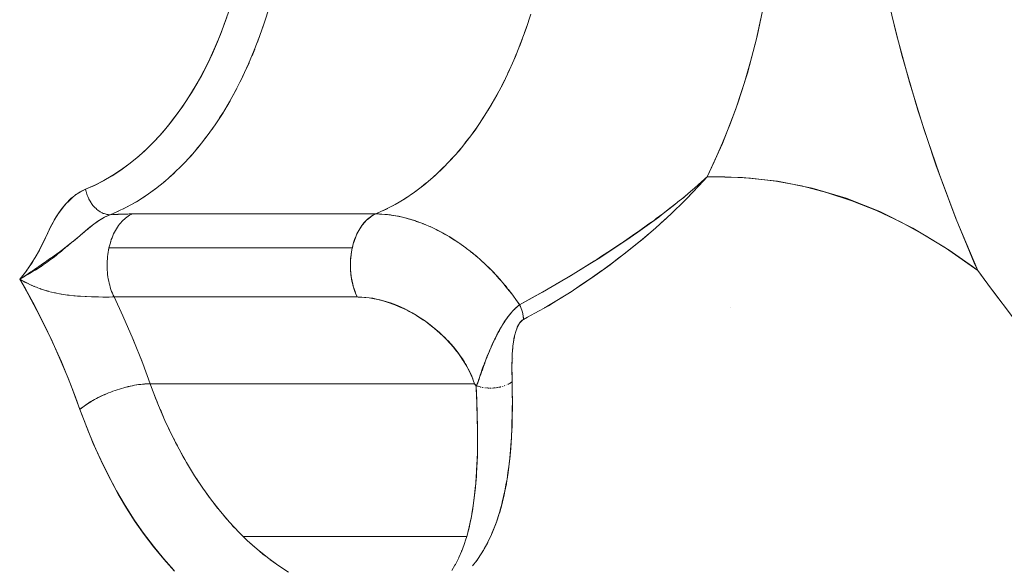
# Model space of a CAD drawing. Units: millimetres. Extents: x -2740 to 2860, y -2120 to 2180.
# Drawn here: x 1084 to 1103, y -402 to -392 of the extents above; entities that cross this region are included whole.
import ezdxf

# ---------------------------------------------------------------- set-up
doc = ezdxf.new("R2010")
doc.units = ezdxf.units.MM
doc.layers.add('EF-Climbing Hut-Rocks', color=7, linetype='Continuous', lineweight=5)
doc.layers.add('Working-None', color=7, linetype='Continuous', lineweight=5)

# ---------------------------------------------------------------- blocks, each defined once
blk = doc.blocks.new('Group')
at = {"layer": 'EF-Climbing Hut-Rocks', "color": 7, "linetype": 'Continuous', "lineweight": 5, "transparency": 33554687}
for p, q in [((1054.861, -421.865), (1054.905, -421.736)), ((1059.812, -421.947), (1059.858, -421.813)), ((1054.766, -422.13), (1054.813, -422.004)), ((1059.714, -422.211), (1059.764, -422.081)), ((1054.663, -422.388), (1054.714, -422.265)), ((1059.608, -422.469), (1059.662, -422.342)), ((1054.553, -422.64), (1054.608, -422.52)), ((1059.496, -422.719), (1059.553, -422.596)), ((1054.437, -422.883), (1054.495, -422.767)), ((1054.314, -423.119), (1054.375, -423.006)), ((1059.377, -422.962), (1059.437, -422.842)), ((1059.251, -423.196), (1059.314, -423.081)), ((1054.185, -423.346), (1054.249, -423.237)), ((1059.119, -423.422), (1059.185, -423.311)), ((1054.049, -423.564), (1054.116, -423.46)), ((1058.98, -423.638), (1059.05, -423.532)), ((1053.908, -423.773), (1053.978, -423.673)), ((1058.836, -423.845), (1058.908, -423.744)), ((1053.761, -423.973), (1053.834, -423.877)), ((1058.686, -424.042), (1058.761, -423.946)), ((1053.608, -424.162), (1053.684, -424.072)), ((1058.531, -424.229), (1058.609, -424.138)), ((1053.451, -424.341), (1053.529, -424.256)), ((1058.37, -424.405), (1058.451, -424.319)), ((1053.289, -424.509), (1053.369, -424.429)), ((1058.205, -424.571), (1058.288, -424.49)), ((1053.122, -424.667), (1053.204, -424.592)), ((1058.036, -424.725), (1058.121, -424.65)), ((1052.776, -424.947), (1052.863, -424.884)), ((1052.951, -424.813), (1053.036, -424.743)), ((1057.862, -424.867), (1057.949, -424.798)), ((1052.598, -425.07), (1052.686, -425.012)), ((1057.504, -425.117), (1057.595, -425.059)), ((1057.685, -424.998), (1057.774, -424.934)), ((1051.628, -425.177), (1051.628, -425.178)), ((1051.667, -425.228), (1051.673, -425.234)), ((1052.232, -425.279), (1052.323, -425.233)), ((1052.416, -425.181), (1052.506, -425.129)), ((1057.32, -425.223), (1057.412, -425.172)), ((1066.154, -425.191), (1066.162, -425.191)), ((1066.154, -425.191), (1066.162, -425.191)), ((1051.723, -425.285), (1051.727, -425.288)), ((1051.791, -425.335), (1051.792, -425.335)), ((1051.982, -425.393), (1052.137, -425.325)), ((1057.132, -425.318), (1057.227, -425.272)), ((1057.9, -425.564), (1057.901, -425.564)), ((1057.9, -425.564), (1057.901, -425.564)), ((1062.238, -425.512), (1062.239, -425.514)), ((1051.989, -425.91), (1051.99, -425.906)), ((1058.784, -426.081), (1058.784, -426.081)), ((1050.931, -426.865), (1050.935, -426.866)), ((1050.939, -426.867), (1050.947, -426.868)), ((1051.052, -426.889), (1051.065, -426.891)), ((1052.012, -426.844), (1052.013, -426.849)), ((1051.629, -426.943), (1051.63, -426.943)), ((1051.739, -426.945), (1051.739, -426.945)), ((1051.763, -426.945), (1051.764, -426.945)), ((1052.197, -427.249), (1052.266, -427.403)), ((1063.698, -427.138), (1063.698, -427.138)), ((1052.383, -427.672), (1052.45, -427.832)), ((1052.559, -428.105), (1052.624, -428.272)), ((1059.478, -428.606), (1059.479, -428.606)), ((1059.505, -428.594), (1059.513, -428.589)), ((1059.515, -428.588), (1059.521, -428.585)), ((1059.561, -428.558), (1059.562, -428.558)), ((1058.914, -428.636), (1058.915, -428.636)), ((1058.953, -428.641), (1058.974, -428.646)), ((1058.98, -428.648), (1058.983, -428.649)), ((1059.002, -428.652), (1059.017, -428.655)), ((1059.02, -428.656), (1059.028, -428.657)), ((1059.02, -428.662), (1059.02, -428.662)), ((1059.063, -428.662), (1059.074, -428.663)), ((1059.092, -428.665), (1059.104, -428.666)), ((1059.109, -428.666), (1059.121, -428.667)), ((1059.132, -428.667), (1059.141, -428.668)), ((1059.186, -428.668), (1059.19, -428.668)), ((1059.309, -428.656), (1059.315, -428.656)), ((1059.325, -428.653), (1059.35, -428.648)), ((1059.374, -428.642), (1059.374, -428.642)), ((1059.424, -428.628), (1059.428, -428.626)), ((1059.431, -428.625), (1059.439, -428.622)), ((1059.467, -428.612), (1059.467, -428.611)), ((1058.847, -430.846), (1058.848, -430.85)), ((1058.847, -430.846), (1058.848, -430.85))]:
    blk.add_line(p, q, dxfattribs=at)
at = {"layer": 'EF-Climbing Hut-Rocks', "color": 7, "linetype": 'Continuous', "lineweight": 5, "transparency": 33554687, "flags": 128}
for points in [[(1051.923, -425.418), (1051.9, -425.427), (1051.89, -425.431), (1051.817, -425.472), (1051.792, -425.486), (1051.733, -425.526), (1051.699, -425.549), (1051.648, -425.589), (1051.598, -425.628), (1051.559, -425.66), (1051.471, -425.735), (1051.466, -425.739), (1051.364, -425.826), (1051.32, -425.864), (1051.252, -425.918), (1051.15, -426.001), (1051.128, -426.017), (1051.061, -426.067), (1051.003, -426.11), (1050.992, -426.117), (1050.923, -426.167), (1050.872, -426.204), (1050.854, -426.216), (1050.787, -426.263), (1050.753, -426.288), (1050.722, -426.309), (1050.632, -426.372), (1050.599, -426.395), (1050.508, -426.458), (1050.484, -426.474), (1050.378, -426.544), (1050.376, -426.545), (1050.273, -426.61), (1050.308, -426.569), (1050.356, -426.509), (1050.408, -426.443), (1050.435, -426.403), (1050.502, -426.306), (1050.512, -426.29), (1050.565, -426.202), (1050.583, -426.17), (1050.651, -426.046), (1050.652, -426.044), (1050.716, -425.913), (1050.746, -425.853), (1050.844, -425.652), (1050.851, -425.637), (1050.911, -425.526), (1050.926, -425.497), (1050.983, -425.406), (1051.002, -425.374), (1051.059, -425.294), (1051.083, -425.261), (1051.141, -425.191), (1051.164, -425.165), (1051.229, -425.101), (1051.248, -425.081), (1051.274, -425.06), (1051.321, -425.022), (1051.336, -425.01), (1051.37, -424.989), (1051.418, -424.958), (1051.426, -424.953), (1051.469, -424.933), (1051.519, -424.909), (1051.684, -424.837), (1051.855, -424.751), (1052.02, -424.656), (1052.181, -424.552), (1052.336, -424.439), (1052.488, -424.316), (1052.637, -424.184), (1052.782, -424.041), (1052.926, -423.888), (1053.067, -423.722), (1053.207, -423.545), (1053.343, -423.357), (1053.471, -423.165), (1053.591, -422.968), (1053.705, -422.766), (1053.812, -422.558), (1053.914, -422.345), (1054.009, -422.124), (1054.1, -421.896), (1054.185, -421.659)], [(1068.765, -426.976), (1068.566, -426.707), (1068.373, -426.447), (1068.308, -426.299), (1067.967, -425.477), (1067.649, -424.634), (1067.355, -423.769), (1067.085, -422.886), (1066.841, -421.985), (1066.621, -421.069), (1066.427, -420.138), (1066.26, -419.196), (1066.118, -418.243), (1066.004, -417.281), (1065.916, -416.313), (1065.856, -415.339), (1065.822, -414.363), (1065.816, -413.385), (1065.818, -413.214), (1065.873, -412.951), (1065.92, -412.725), (1065.977, -412.422), (1066.065, -411.955)], [(1063.263, -424.675), (1063.931, -424.687), (1064.592, -424.759), (1065.243, -424.891), (1065.886, -425.082), (1066.521, -425.334), (1067.147, -425.645), (1067.764, -426.016), (1068.373, -426.447), (1067.96, -425.462), (1067.584, -424.452), (1067.242, -423.414), (1066.935, -422.35), (1066.664, -421.26)], [(1054.241, -421.494), (1054.156, -421.741), (1054.065, -421.983), (1053.968, -422.219), (1053.864, -422.448), (1053.754, -422.67), (1053.638, -422.885), (1053.516, -423.091), (1053.388, -423.29), (1053.256, -423.479), (1053.118, -423.66), (1052.975, -423.831), (1052.828, -423.993), (1052.676, -424.145), (1052.521, -424.286), (1052.361, -424.418), (1052.198, -424.538), (1052.033, -424.647), (1051.864, -424.746), (1051.692, -424.833), (1051.519, -424.909), (1051.523, -424.929), (1051.525, -424.941)], [(1064.278, -421.682), (1064.185, -422.093), (1064.081, -422.497), (1063.965, -422.894), (1063.839, -423.283), (1063.702, -423.663), (1063.554, -424.034), (1063.397, -424.394), (1063.263, -424.675), (1063.551, -424.045), (1063.804, -423.391), (1064.022, -422.715), (1064.206, -422.016), (1064.355, -421.294)], [(1054.984, -421.48), (1054.899, -421.754), (1054.806, -422.023), (1054.706, -422.285), (1054.599, -422.541), (1054.485, -422.788), (1054.364, -423.028), (1054.236, -423.26), (1054.103, -423.483), (1053.963, -423.696), (1053.817, -423.9), (1053.666, -424.094), (1053.51, -424.278), (1053.348, -424.451), (1053.182, -424.613), (1053.012, -424.764), (1052.838, -424.904), (1052.66, -425.031), (1052.478, -425.146), (1052.294, -425.249), (1052.107, -425.34), (1051.982, -425.393), (1052.054, -425.388), (1052.129, -425.384), (1052.201, -425.381), (1052.273, -425.379), (1052.343, -425.378), (1052.402, -425.378), (1056.999, -425.378), (1056.931, -425.414), (1056.911, -425.425), (1056.86, -425.467), (1056.828, -425.493), (1056.794, -425.532), (1056.751, -425.581), (1056.732, -425.609), (1056.681, -425.687), (1056.677, -425.696), (1056.629, -425.794), (1056.622, -425.808), (1056.59, -425.901), (1056.576, -425.94), (1056.558, -426.013), (1056.556, -426.018), (1056.537, -426.131), (1056.533, -426.158), (1056.526, -426.252), (1056.523, -426.302), (1056.524, -426.375), (1056.526, -426.451), (1056.532, -426.497), (1056.544, -426.6), (1056.548, -426.617), (1056.573, -426.733), (1056.576, -426.744), (1056.609, -426.843), (1056.62, -426.877), (1056.651, -426.946), (1056.699, -426.949), (1056.787, -426.954), (1056.814, -426.955), (1056.878, -426.965), (1056.97, -426.979), (1056.985, -426.982), (1057.064, -427.001), (1057.158, -427.024), (1057.162, -427.025), (1057.254, -427.056), (1057.343, -427.087), (1057.349, -427.089), (1057.444, -427.13), (1057.523, -427.164), (1057.538, -427.171), (1057.593, -427.198), (1057.632, -427.22), (1057.724, -427.272), (1057.771, -427.298), (1057.815, -427.327), (1057.905, -427.386), (1057.945, -427.412), (1057.992, -427.449), (1058.078, -427.515), (1058.112, -427.541), (1058.16, -427.584), (1058.268, -427.681), (1058.317, -427.731), (1058.413, -427.831), (1058.46, -427.889), (1058.527, -427.971), (1058.544, -427.991), (1058.589, -428.055), (1058.648, -428.141), (1058.654, -428.15), (1058.701, -428.23), (1058.752, -428.319), (1058.753, -428.321), (1058.794, -428.41), (1058.834, -428.494), (1058.836, -428.5), (1058.868, -428.586), (1058.874, -428.592), (1058.906, -428.627), (1058.918, -428.59), (1058.932, -428.544), (1058.941, -428.518), (1058.951, -428.488), (1058.972, -428.425), (1058.972, -428.424), (1058.991, -428.372), (1059.005, -428.332), (1059.013, -428.308), (1059.038, -428.242), (1059.039, -428.239), (1059.057, -428.192), (1059.072, -428.154), (1059.101, -428.08), (1059.103, -428.075), (1059.107, -428.066), (1059.142, -427.981), (1059.151, -427.96), (1059.179, -427.897), (1059.183, -427.888), (1059.202, -427.846), (1059.215, -427.816), (1059.251, -427.739), (1059.254, -427.734), (1059.289, -427.664), (1059.301, -427.641), (1059.309, -427.627), (1059.327, -427.592), (1059.365, -427.524), (1059.367, -427.522), (1059.407, -427.455), (1059.423, -427.429), (1059.447, -427.393), (1059.483, -427.342), (1059.492, -427.328), (1059.537, -427.269), (1059.543, -427.263), (1059.582, -427.217), (1059.59, -427.209), (1059.603, -427.195), (1059.626, -427.172), (1059.664, -427.137), (1059.669, -427.132), (1059.682, -427.123)], [(1059.928, -421.599), (1059.839, -421.872), (1059.743, -422.139), (1059.639, -422.399), (1059.528, -422.652), (1059.411, -422.897), (1059.286, -423.134), (1059.156, -423.362), (1059.019, -423.582), (1058.876, -423.792), (1058.727, -423.992), (1058.573, -424.182), (1058.414, -424.361), (1058.249, -424.53), (1058.081, -424.687), (1057.908, -424.833), (1057.731, -424.967), (1057.551, -425.089), (1057.367, -425.198), (1057.181, -425.296), (1056.999, -425.378), (1057.017, -425.378)], [(1060.184, -427.153), (1060.234, -427.125), (1060.327, -427.071), (1060.596, -426.906), (1060.678, -426.853), (1060.87, -426.728), (1061.124, -426.554), (1061.146, -426.539), (1061.428, -426.336), (1061.57, -426.227), (1061.713, -426.118), (1062.002, -425.885), (1062.012, -425.876), (1062.29, -425.638), (1062.444, -425.498), (1062.574, -425.381), (1062.847, -425.116), (1062.863, -425.099), (1063.106, -424.848), (1063.263, -424.675), (1063.227, -424.707)], [(1060.264, -426.789), (1060.395, -426.712), (1060.637, -426.57), (1060.652, -426.561), (1060.677, -426.546), (1060.883, -426.418), (1061.132, -426.265), (1061.149, -426.254), (1061.249, -426.188), (1061.385, -426.099), (1061.64, -425.932), (1061.672, -425.911), (1061.684, -425.903), (1061.898, -425.752), (1061.991, -425.687), (1062.16, -425.567), (1062.258, -425.498), (1062.3, -425.466), (1062.422, -425.372), (1062.556, -425.269), (1062.686, -425.169), (1062.71, -425.15), (1062.799, -425.076), (1062.949, -424.95), (1063.02, -424.89), (1063.093, -424.828), (1063.211, -424.722), (1063.226, -424.708), (1063.263, -424.675), (1063.594, -424.674), (1064.078, -424.7), (1064.561, -424.758), (1065.041, -424.849), (1065.519, -424.972), (1065.993, -425.127), (1066.462, -425.314), (1066.926, -425.533), (1067.383, -425.782), (1067.833, -426.062), (1068.274, -426.372), (1068.373, -426.447), (1068.528, -426.654), (1068.66, -426.831), (1069.03, -427.324)], [(1051.946, -425.408), (1051.982, -425.393), (1051.944, -425.389), (1051.918, -425.386), (1051.906, -425.382), (1051.867, -425.37), (1051.853, -425.366), (1051.83, -425.354), (1051.792, -425.335), (1051.789, -425.333), (1051.756, -425.309), (1051.727, -425.288), (1051.721, -425.282), (1051.688, -425.25), (1051.672, -425.234), (1051.657, -425.215), (1051.628, -425.177), (1051.623, -425.17), (1051.603, -425.136), (1051.582, -425.099), (1051.579, -425.094), (1051.56, -425.048), (1051.548, -425.021), (1051.543, -425.003), (1051.529, -424.956), (1051.525, -424.94), (1051.519, -424.909), (1051.48, -424.926), (1051.44, -424.946), (1051.4, -424.969), (1051.36, -424.995), (1051.32, -425.025), (1051.278, -425.058), (1051.236, -425.096), (1051.193, -425.139), (1051.153, -425.182), (1051.094, -425.252), (1051.043, -425.317), (1051, -425.377), (1050.963, -425.433), (1050.931, -425.484), (1050.903, -425.532), (1050.879, -425.577), (1050.858, -425.621), (1050.807, -425.734), (1050.721, -425.912), (1050.644, -426.061), (1050.567, -426.199), (1050.511, -426.291), (1050.455, -426.377), (1050.397, -426.458), (1050.337, -426.534), (1050.273, -426.61), (1050.436, -426.895), (1050.656, -427.308), (1050.863, -427.733), (1051.06, -428.172), (1051.247, -428.628), (1051.412, -429.071), (1051.534, -429.397), (1051.664, -429.714), (1051.803, -430.022), (1051.95, -430.321), (1052.105, -430.61), (1052.267, -430.889), (1052.437, -431.156), (1052.614, -431.413), (1052.798, -431.658), (1052.988, -431.891), (1053.184, -432.111)], [(1058.83, -432.029), (1058.908, -431.925), (1058.937, -431.886), (1059.035, -431.733), (1059.049, -431.706), (1059.116, -431.585), (1059.119, -431.578), (1059.178, -431.452), (1059.202, -431.399), (1059.237, -431.311), (1059.275, -431.213), (1059.292, -431.162), (1059.339, -431.018), (1059.389, -430.835), (1059.391, -430.827), (1059.44, -430.609), (1059.467, -430.465), (1059.481, -430.387), (1059.498, -430.265), (1059.514, -430.158), (1059.525, -430.054), (1059.54, -429.919), (1059.547, -429.832), (1059.559, -429.67), (1059.563, -429.599), (1059.572, -429.416), (1059.574, -429.354), (1059.579, -429.158), (1059.58, -429.096), (1059.581, -428.893), (1059.58, -428.828), (1059.578, -428.624), (1059.576, -428.55)], [(1062.734, -425.131), (1062.818, -425.064), (1062.84, -425.045), (1062.949, -424.95)], [(1062.847, -425.115), (1062.856, -425.106), (1062.878, -425.085), (1062.934, -425.026)], [(1059.717, -427.095), (1060.069, -426.902), (1060.152, -426.854), (1060.594, -426.598), (1060.648, -426.567), (1061.044, -426.323), (1061.205, -426.224), (1061.497, -426.03), (1061.81, -425.823), (1061.951, -425.721), (1062.347, -425.436), (1062.401, -425.393), (1062.65, -425.197)], [(1052.386, -425.385), (1052.388, -425.384), (1052.402, -425.378), (1052.316, -425.379), (1052.267, -425.38), (1052.227, -425.381), (1052.135, -425.385), (1052.123, -425.385), (1052.04, -425.39), (1051.983, -425.393), (1051.931, -425.414), (1051.909, -425.424), (1051.889, -425.434), (1051.878, -425.439), (1051.824, -425.469), (1051.794, -425.488), (1051.768, -425.504), (1051.762, -425.507), (1051.71, -425.544), (1051.696, -425.554), (1051.65, -425.589), (1051.65, -425.589), (1051.596, -425.632), (1051.585, -425.641), (1051.558, -425.663), (1051.515, -425.699), (1051.491, -425.719), (1051.436, -425.766), (1051.408, -425.789), (1051.378, -425.815), (1051.303, -425.878), (1051.282, -425.896), (1051.261, -425.913), (1051.175, -425.984), (1051.169, -425.989), (1051.141, -426.012), (1051.084, -426.06), (1051.066, -426.075), (1051.023, -426.11), (1051.002, -426.127), (1050.967, -426.156), (1050.928, -426.187), (1050.906, -426.204), (1050.87, -426.232), (1050.858, -426.241), (1050.791, -426.291), (1050.79, -426.291), (1050.772, -426.304), (1050.718, -426.342), (1050.677, -426.369), (1050.674, -426.371), (1050.648, -426.388), (1050.579, -426.431), (1050.574, -426.435), (1050.565, -426.44), (1050.509, -426.473), (1050.472, -426.495), (1050.46, -426.502), (1050.438, -426.514), (1050.369, -426.554), (1050.362, -426.558), (1050.35, -426.564), (1050.273, -426.61), (1050.37, -426.662), (1050.419, -426.688), (1050.477, -426.715), (1050.548, -426.747), (1050.588, -426.763), (1050.675, -426.796), (1050.701, -426.804), (1050.798, -426.835), (1050.817, -426.84), (1050.93, -426.868), (1050.935, -426.869), (1051.056, -426.893), (1051.061, -426.894), (1051.177, -426.911), (1051.191, -426.913), (1051.298, -426.924), (1051.316, -426.926), (1051.401, -426.933), (1051.419, -426.934), (1051.518, -426.94), (1051.537, -426.94), (1051.63, -426.944), (1051.653, -426.944), (1051.739, -426.946), (1051.763, -426.946), (1051.844, -426.947), (1051.868, -426.947), (1051.942, -426.947), (1051.965, -426.947), (1052.031, -426.946), (1052.055, -426.946), (1052.222, -427.302), (1052.416, -427.748), (1052.599, -428.204), (1052.74, -428.586), (1058.868, -428.586), (1058.895, -428.631), (1058.899, -428.707), (1058.903, -428.776), (1058.911, -428.991), (1058.912, -428.997), (1058.918, -429.205), (1058.919, -429.28), (1058.922, -429.419), (1058.922, -429.554), (1058.922, -429.633), (1058.92, -429.82), (1058.92, -429.846), (1058.914, -430.058), (1058.913, -430.077), (1058.903, -430.269), (1058.899, -430.323), (1058.888, -430.479), (1058.88, -430.559), (1058.868, -430.687), (1058.855, -430.785), (1058.841, -430.892), (1058.823, -431), (1058.808, -431.093), (1058.784, -431.204), (1058.767, -431.289), (1058.738, -431.396), (1058.718, -431.472), (1054.495, -431.472), (1054.419, -431.397), (1054.239, -431.205), (1054.065, -431.001), (1053.896, -430.786), (1053.733, -430.56), (1053.576, -430.324), (1053.426, -430.077), (1053.283, -429.82), (1053.147, -429.555), (1053.018, -429.28), (1052.897, -428.998), (1052.784, -428.707), (1052.74, -428.586), (1058.868, -428.586)], [(1051.955, -426.043), (1051.955, -426.039), (1051.96, -426.018), (1051.952, -426.059), (1051.944, -426.1), (1051.938, -426.141), (1051.933, -426.183), (1051.929, -426.225), (1051.927, -426.267), (1051.925, -426.31), (1051.925, -426.352), (1051.926, -426.395), (1051.928, -426.437), (1051.931, -426.48), (1051.935, -426.522), (1051.941, -426.563), (1051.947, -426.605), (1051.955, -426.645), (1051.964, -426.686), (1051.973, -426.725), (1051.984, -426.764), (1051.996, -426.803), (1052.01, -426.84), (1052.024, -426.876), (1052.039, -426.912), (1052.055, -426.946), (1056.651, -426.946), (1056.635, -426.912), (1056.62, -426.876), (1056.606, -426.84), (1056.593, -426.803), (1056.581, -426.764), (1056.57, -426.725), (1056.56, -426.686), (1056.551, -426.645), (1056.543, -426.605), (1056.537, -426.563), (1056.531, -426.522), (1056.527, -426.48), (1056.524, -426.437), (1056.522, -426.395), (1056.521, -426.352), (1056.521, -426.31), (1056.523, -426.267), (1056.526, -426.225), (1056.53, -426.183), (1056.534, -426.141), (1056.541, -426.1), (1056.548, -426.059), (1056.556, -426.018), (1056.566, -425.978), (1056.576, -425.939), (1056.588, -425.9), (1056.6, -425.863), (1056.614, -425.826), (1056.629, -425.79), (1056.644, -425.755), (1056.661, -425.721), (1056.679, -425.688), (1056.697, -425.657), (1056.716, -425.627), (1056.736, -425.598), (1056.757, -425.57), (1056.778, -425.544), (1056.801, -425.519), (1056.824, -425.496), (1056.847, -425.474), (1056.871, -425.454), (1056.896, -425.435), (1056.921, -425.418), (1056.946, -425.403), (1056.972, -425.389), (1056.999, -425.378), (1052.402, -425.378), (1052.376, -425.389), (1052.35, -425.403), (1052.325, -425.418), (1052.299, -425.435), (1052.275, -425.454), (1052.251, -425.474), (1052.227, -425.496), (1052.204, -425.519), (1052.182, -425.544), (1052.161, -425.57), (1052.14, -425.598), (1052.12, -425.627), (1052.101, -425.657), (1052.082, -425.688), (1052.065, -425.721), (1052.048, -425.755), (1052.033, -425.79), (1052.018, -425.826), (1052.004, -425.863), (1051.992, -425.9), (1051.98, -425.939), (1051.969, -425.978), (1051.96, -426.018), (1056.556, -426.018)], [(1056.999, -425.378), (1057.058, -425.378), (1057.069, -425.379), (1057.172, -425.385), (1057.201, -425.389), (1057.289, -425.399), (1057.336, -425.407), (1057.411, -425.419), (1057.472, -425.433), (1057.533, -425.446), (1057.61, -425.467), (1057.653, -425.479), (1057.748, -425.509), (1057.773, -425.517), (1057.887, -425.559), (1057.898, -425.563), (1058.024, -425.616), (1058.026, -425.617), (1058.142, -425.672), (1058.164, -425.684), (1058.259, -425.733), (1058.3, -425.757), (1058.385, -425.806), (1058.435, -425.837), (1058.498, -425.876), (1058.568, -425.923), (1058.607, -425.95)], [(1057.068, -425.379), (1057.086, -425.379), (1057.117, -425.382), (1057.182, -425.386), (1057.219, -425.39), (1057.28, -425.397), (1057.323, -425.404), (1057.379, -425.412), (1057.427, -425.422), (1057.479, -425.433), (1057.533, -425.446), (1057.581, -425.457), (1057.639, -425.474), (1057.683, -425.487), (1057.746, -425.507), (1057.785, -425.52), (1057.853, -425.546), (1057.888, -425.559), (1057.96, -425.588), (1057.991, -425.601), (1058.067, -425.636), (1058.094, -425.648), (1058.141, -425.672)], [(1062.384, -425.553), (1062.449, -425.496), (1062.476, -425.473), (1062.534, -425.417)], [(1058.142, -425.672), (1058.173, -425.688), (1058.196, -425.7), (1058.242, -425.724)], [(1058.271, -425.74), (1058.279, -425.745), (1058.298, -425.755), (1058.385, -425.806)], [(1058.385, -425.806), (1058.4, -425.815), (1058.49, -425.871), (1058.497, -425.875), (1058.588, -425.936), (1058.686, -426.007), (1058.695, -426.014), (1058.715, -426.029)], [(1059.027, -431.745), (1059.034, -431.735), (1059.056, -431.694), (1059.125, -431.568), (1059.126, -431.564), (1059.132, -431.551), (1059.203, -431.398), (1059.208, -431.388), (1059.268, -431.234), (1059.281, -431.202), (1059.315, -431.098), (1059.327, -431.06), (1059.343, -431.011), (1059.38, -430.876), (1059.397, -430.816), (1059.427, -430.683), (1059.442, -430.618), (1059.468, -430.479), (1059.479, -430.417), (1059.484, -430.388), (1059.502, -430.265), (1059.51, -430.214), (1059.53, -430.042), (1059.534, -430.009), (1059.552, -429.804), (1059.566, -429.597), (1059.567, -429.565), (1059.575, -429.39), (1059.577, -429.311), (1059.58, -429.183), (1059.581, -429.048), (1059.582, -428.976), (1059.581, -428.858), (1059.58, -428.776), (1059.58, -428.77), (1059.576, -428.55), (1059.575, -428.493), (1059.575, -428.417), (1059.574, -428.308), (1059.574, -428.217), (1059.575, -428.195), (1059.576, -428.14), (1059.578, -428.074), (1059.58, -428.018), (1059.584, -427.965), (1059.588, -427.916), (1059.592, -427.875), (1059.592, -427.872), (1059.597, -427.833), (1059.602, -427.798), (1059.607, -427.765), (1059.612, -427.736), (1059.618, -427.709), (1059.623, -427.684), (1059.628, -427.663), (1059.634, -427.641), (1059.64, -427.618), (1059.652, -427.579), (1059.664, -427.546), (1059.675, -427.518), (1059.685, -427.497), (1059.687, -427.494), (1059.698, -427.474), (1059.708, -427.455), (1059.719, -427.439), (1059.731, -427.424), (1059.742, -427.41), (1059.754, -427.398), (1059.767, -427.388), (1059.78, -427.378), (1059.794, -427.369), (1059.868, -427.33), (1060.007, -427.252), (1060.261, -427.111), (1060.422, -427.011), (1060.69, -426.847), (1060.844, -426.743), (1061.098, -426.573), (1061.273, -426.446), (1061.276, -426.444), (1061.551, -426.243), (1061.718, -426.11), (1061.948, -425.928), (1062.031, -425.862), (1062.172, -425.738)], [(1058.678, -426.001), (1058.699, -426.016), (1058.716, -426.029), (1058.74, -426.047)], [(1058.717, -426.031), (1058.784, -426.081), (1058.796, -426.091), (1058.812, -426.105)], [(1058.796, -426.091), (1058.828, -426.115), (1058.848, -426.132)], [(1058.826, -426.116), (1058.879, -426.159), (1058.894, -426.172), (1058.934, -426.207)], [(1058.895, -426.172), (1058.935, -426.205), (1058.952, -426.22)], [(1058.951, -426.221), (1058.973, -426.241), (1058.991, -426.257), (1059.065, -426.325), (1059.085, -426.345), (1059.155, -426.413), (1059.178, -426.436), (1059.242, -426.503), (1059.268, -426.531), (1059.328, -426.596), (1059.355, -426.628), (1059.411, -426.692), (1059.44, -426.728), (1059.491, -426.79), (1059.523, -426.83), (1059.569, -426.89), (1059.602, -426.934), (1059.645, -426.991), (1059.679, -427.041), (1059.717, -427.095), (1059.919, -426.983), (1060.155, -426.852)], [(1058.992, -426.256), (1059.048, -426.306), (1059.068, -426.325)], [(1059.074, -426.331), (1059.156, -426.41), (1059.192, -426.447), (1059.241, -426.497)], [(1059.248, -426.504), (1059.259, -426.516), (1059.306, -426.567), (1059.326, -426.589)], [(1050.43, -426.693), (1050.397, -426.677), (1050.371, -426.664), (1050.341, -426.647), (1050.284, -426.615), (1050.273, -426.61), (1050.38, -426.795), (1050.556, -427.115), (1050.724, -427.444), (1050.886, -427.781), (1051.04, -428.126), (1051.187, -428.479), (1051.327, -428.839), (1051.412, -429.071), (1051.417, -429.068), (1051.442, -429.047), (1051.468, -429.026), (1051.496, -429.005), (1051.526, -428.984), (1051.556, -428.964), (1051.588, -428.943), (1051.62, -428.923), (1051.654, -428.903), (1051.689, -428.884), (1051.724, -428.865), (1051.761, -428.846), (1051.798, -428.828), (1051.836, -428.81), (1051.875, -428.792), (1051.914, -428.776), (1051.953, -428.759), (1051.993, -428.743), (1052.034, -428.728), (1051.993, -428.744), (1051.953, -428.759), (1051.913, -428.776), (1051.873, -428.793), (1051.834, -428.811), (1051.796, -428.829), (1051.758, -428.847), (1051.721, -428.866), (1051.685, -428.886), (1051.651, -428.905), (1051.617, -428.925), (1051.584, -428.946), (1051.552, -428.966), (1051.521, -428.987), (1051.492, -429.008), (1051.464, -429.029), (1051.437, -429.05), (1051.412, -429.071), (1051.446, -429.165), (1051.573, -429.496), (1051.705, -429.811), (1051.843, -430.111), (1051.986, -430.398), (1052.136, -430.674), (1052.292, -430.938), (1052.456, -431.193), (1052.627, -431.438), (1052.807, -431.675), (1052.996, -431.904), (1053.196, -432.126)], [(1050.441, -426.699), (1050.45, -426.703), (1050.454, -426.705), (1050.509, -426.73)], [(1050.54, -426.743), (1050.549, -426.746), (1050.565, -426.753)], [(1059.334, -426.599), (1059.354, -426.62), (1059.359, -426.626)], [(1059.444, -426.726), (1059.457, -426.741), (1059.483, -426.775)], [(1050.659, -426.788), (1050.675, -426.794), (1050.703, -426.803)], [(1050.782, -426.827), (1050.785, -426.828), (1050.82, -426.838)], [(1051.177, -426.908), (1051.193, -426.91), (1051.21, -426.912)], [(1051.312, -426.923), (1051.323, -426.924), (1051.363, -426.928), (1051.365, -426.928), (1051.405, -426.931), (1051.412, -426.932), (1051.42, -426.932)], [(1059.506, -426.804), (1059.52, -426.821), (1059.545, -426.853), (1059.556, -426.868)], [(1059.604, -426.932), (1059.62, -426.954), (1059.63, -426.968)], [(1051.51, -426.938), (1051.52, -426.938), (1051.537, -426.939)], [(1051.942, -426.947), (1051.942, -426.947), (1051.945, -426.947)], [(1052.027, -426.946), (1052.049, -426.946), (1052.055, -426.946)], [(1052.055, -426.946), (1056.651, -426.946), (1056.667, -426.947), (1056.737, -426.949), (1056.808, -426.954), (1056.877, -426.962), (1056.945, -426.972), (1057.012, -426.985), (1057.079, -427), (1057.145, -427.017), (1057.212, -427.037), (1057.278, -427.059), (1057.345, -427.083), (1057.412, -427.11), (1057.48, -427.14), (1057.549, -427.173), (1057.619, -427.209), (1057.691, -427.249), (1057.764, -427.292), (1057.78, -427.302), (1057.84, -427.34), (1057.918, -427.394), (1057.996, -427.45), (1058.068, -427.505), (1058.135, -427.559), (1058.199, -427.614), (1058.258, -427.668), (1058.315, -427.723), (1058.339, -427.748), (1058.368, -427.777), (1058.419, -427.832), (1058.467, -427.888), (1058.513, -427.944), (1058.557, -428.001), (1058.598, -428.059), (1058.638, -428.118), (1058.677, -428.179), (1058.691, -428.204), (1058.713, -428.242), (1058.748, -428.307), (1058.781, -428.374), (1058.813, -428.443), (1058.843, -428.516), (1058.868, -428.586)], [(1059.541, -428.574), (1059.548, -428.569), (1059.561, -428.56), (1059.576, -428.55), (1059.575, -428.439), (1059.574, -428.411), (1059.574, -428.347), (1059.574, -428.263), (1059.574, -428.185), (1059.575, -428.177), (1059.576, -428.107), (1059.576, -428.104), (1059.579, -428.035), (1059.58, -428.028), (1059.584, -427.965), (1059.585, -427.947), (1059.589, -427.904), (1059.593, -427.865), (1059.595, -427.847), (1059.604, -427.788), (1059.605, -427.781), (1059.613, -427.734), (1059.62, -427.697), (1059.622, -427.687), (1059.63, -427.656), (1059.633, -427.644), (1059.641, -427.615), (1059.645, -427.601), (1059.654, -427.574), (1059.659, -427.562), (1059.669, -427.536), (1059.673, -427.526), (1059.685, -427.499), (1059.686, -427.496), (1059.701, -427.469), (1059.704, -427.464), (1059.717, -427.444), (1059.725, -427.433), (1059.734, -427.421), (1059.747, -427.407), (1059.751, -427.402), (1059.769, -427.386), (1059.77, -427.385), (1059.794, -427.369), (1059.788, -427.304), (1059.788, -427.302), (1059.773, -427.234), (1059.772, -427.231), (1059.76, -427.197), (1059.75, -427.165), (1059.748, -427.162), (1059.733, -427.128), (1059.717, -427.095), (1059.689, -427.116), (1059.671, -427.131), (1059.661, -427.14), (1059.632, -427.167), (1059.625, -427.174), (1059.601, -427.198), (1059.578, -427.223), (1059.571, -427.231), (1059.54, -427.268), (1059.533, -427.277), (1059.51, -427.306), (1059.488, -427.335), (1059.481, -427.345), (1059.453, -427.385), (1059.447, -427.395), (1059.426, -427.427), (1059.408, -427.455), (1059.397, -427.472), (1059.371, -427.517), (1059.369, -427.52), (1059.341, -427.569), (1059.336, -427.578), (1059.314, -427.619), (1059.304, -427.639), (1059.287, -427.672), (1059.274, -427.699), (1059.26, -427.726), (1059.245, -427.757), (1059.234, -427.781), (1059.218, -427.814), (1059.208, -427.838), (1059.193, -427.87), (1059.182, -427.895), (1059.17, -427.924), (1059.157, -427.954), (1059.147, -427.976), (1059.132, -428.014), (1059.107, -428.074), (1059.106, -428.077), (1059.083, -428.136), (1059.07, -428.171), (1059.06, -428.198), (1059.036, -428.26), (1059.014, -428.324), (1059.006, -428.345), (1058.991, -428.388), (1058.979, -428.424), (1058.969, -428.452), (1058.953, -428.499), (1058.934, -428.547), (1058.926, -428.569), (1058.914, -428.599), (1058.913, -428.602), (1058.906, -428.627), (1058.93, -428.634)], [(1059.646, -426.991), (1059.714, -427.09), (1059.717, -427.095)], [(1059.764, -427.208), (1059.768, -427.218), (1059.769, -427.223)], [(1059.79, -427.328), (1059.792, -427.337), (1059.794, -427.369), (1059.925, -427.298)], [(1059.184, -427.886), (1059.186, -427.886), (1059.184, -427.886)], [(1059.577, -428.088), (1059.577, -428.088), (1059.577, -428.088)], [(1059.596, -428.114), (1059.596, -428.115), (1059.596, -428.114)], [(1052.74, -428.586), (1052.734, -428.586), (1052.7, -428.587), (1052.666, -428.588), (1052.63, -428.591), (1052.593, -428.594), (1052.556, -428.598), (1052.518, -428.603), (1052.479, -428.609), (1052.44, -428.616), (1052.401, -428.624), (1052.361, -428.632), (1052.32, -428.642), (1052.279, -428.652), (1052.238, -428.663), (1052.197, -428.674), (1052.156, -428.687), (1052.115, -428.7), (1052.075, -428.714), (1052.034, -428.728), (1052.075, -428.714), (1052.116, -428.7), (1052.158, -428.686), (1052.199, -428.674), (1052.241, -428.662), (1052.282, -428.651), (1052.323, -428.641), (1052.364, -428.632), (1052.404, -428.623), (1052.444, -428.615), (1052.484, -428.609), (1052.523, -428.603), (1052.561, -428.598), (1052.599, -428.594), (1052.635, -428.59), (1052.671, -428.588), (1052.706, -428.587), (1052.74, -428.586)], [(1059.478, -428.606), (1059.479, -428.606), (1059.479, -428.606)], [(1059.494, -428.599), (1059.501, -428.596), (1059.504, -428.595)], [(1059.526, -428.583), (1059.533, -428.579), (1059.537, -428.576)], [(1052.816, -428.789), (1052.848, -428.875), (1052.874, -428.937)], [(1058.713, -431.489), (1058.718, -431.472), (1058.75, -431.353), (1058.762, -431.308), (1058.784, -431.207), (1058.802, -431.128), (1058.833, -430.951), (1058.843, -430.887), (1058.862, -430.75), (1058.885, -430.54), (1058.886, -430.527), (1058.902, -430.33), (1058.902, -430.323), (1058.913, -430.123), (1058.914, -430.107), (1058.92, -429.904), (1058.921, -429.89), (1058.923, -429.673), (1058.924, -429.651), (1058.923, -429.43), (1058.922, -429.407), (1058.918, -429.175), (1058.917, -429.156), (1058.909, -428.908), (1058.908, -428.897), (1058.896, -428.631)], [(1058.932, -428.635), (1058.94, -428.638), (1058.942, -428.638)], [(1059.156, -428.668), (1059.168, -428.668), (1059.18, -428.668)], [(1059.204, -428.667), (1059.216, -428.667), (1059.232, -428.666), (1059.253, -428.664)], [(1059.263, -428.663), (1059.274, -428.662), (1059.301, -428.658)], [(1059.351, -428.648), (1059.355, -428.647), (1059.361, -428.646)], [(1059.394, -428.637), (1059.398, -428.636), (1059.399, -428.635)], [(1059.578, -428.681), (1059.579, -428.681), (1059.578, -428.681)], [(1052.931, -429.075), (1052.964, -429.157), (1052.992, -429.219)], [(1053.053, -429.354), (1053.088, -429.431), (1053.118, -429.493)], [(1053.183, -429.624), (1053.218, -429.697), (1053.252, -429.759)], [(1053.319, -429.885), (1053.356, -429.954), (1053.392, -430.016)], [(1053.463, -430.138), (1053.5, -430.201), (1053.539, -430.263)], [(1053.614, -430.38), (1053.651, -430.44), (1053.693, -430.5)], [(1053.771, -430.613), (1053.809, -430.668), (1053.853, -430.727)], [(1053.934, -430.835), (1053.972, -430.885), (1054.019, -430.944)], [(1054.103, -431.046), (1054.141, -431.092), (1054.191, -431.149)], [(1054.277, -431.245), (1054.315, -431.288), (1054.369, -431.343)], [(1054.495, -431.472), (1054.571, -431.546), (1054.76, -431.715), (1054.953, -431.873), (1055.151, -432.017), (1055.352, -432.148)], [(1058.44, -432.114), (1058.497, -432.016), (1058.507, -431.999), (1058.569, -431.876), (1058.57, -431.873), (1058.625, -431.744), (1058.636, -431.715), (1058.676, -431.606), (1058.696, -431.545), (1058.718, -431.472)], [(1054.624, -431.594), (1054.679, -431.645), (1054.72, -431.68)], [(1054.813, -431.759), (1054.868, -431.805), (1054.911, -431.839)], [(1058.613, -431.774), (1058.622, -431.753), (1058.629, -431.734)], [(1055.006, -431.911), (1055.06, -431.953), (1055.107, -431.985)], [(1058.885, -431.956), (1058.889, -431.951), (1058.92, -431.911), (1058.929, -431.897)], [(1058.507, -432), (1058.512, -431.991), (1058.524, -431.965)]]:
    blk.add_lwpolyline(points, dxfattribs=at)

msp = doc.modelspace()

# ---------------------------------------------------------------- block references
at = {"layer": 'Working-None'}
msp.add_blockref('Group', (33.974, 30), dxfattribs=at)

doc.saveas('drawing.dxf')
